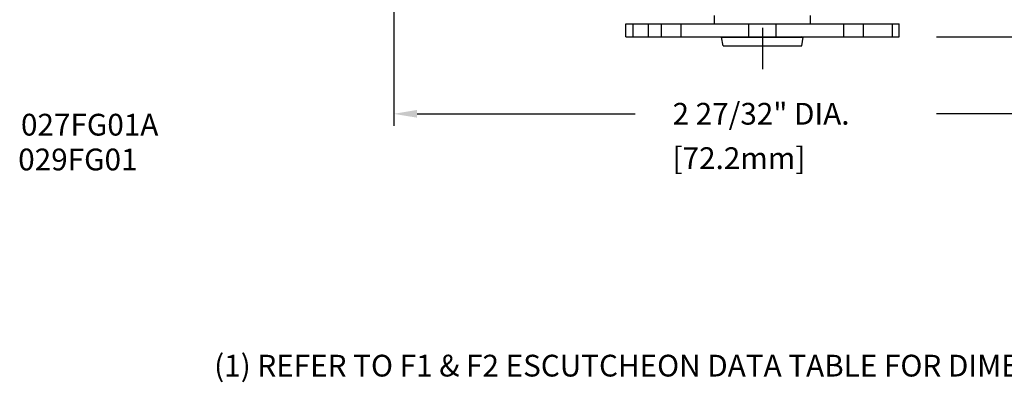
# Model space of a CAD drawing. Extents: x 0.38 to 6.85, y -0.59 to 5.66.
# Drawn here: x 0.48 to 4.28, y -0.59 to 0.81 of the extents above; entities that cross this region are included whole.
import ezdxf

# ---------------------------------------------------------------- set-up
doc = ezdxf.new("R2010")
doc.units = 0
doc.header["$LTSCALE"] = 0.5
doc.header["$MEASUREMENT"] = 0
doc.linetypes.add('CENTER', pattern=[2, 1.25, -0.25, 0.25, -0.25])
doc.layers.get('0').update_dxf_attribs({"linetype": 'CONTINUOUS'})
for name, color, linetype in [('03_AXES', 7, 'CONTINUOUS'), ('CLINE', 4, 'CENTER'), ('DIM', 2, 'CONTINUOUS')]:
    doc.layers.add(name, color=color, linetype=linetype)
doc.styles.add('ROMAN', font='ROMANS', dxfattribs={"oblique": 15, "height": 0.07})

msp = doc.modelspace()

# ---------------------------------------------------------------- linework, layer by layer
at = {"color": 7, "linetype": 'Continuous'}
for p, q in [((2.8155, 0.7924), (3.8695, 0.7924)), ((2.8425, 0.7924), (2.8425, 0.7424)), ((2.9035, 0.7424), (2.9035, 0.7924)), ((2.9535, 0.7424), (2.9535, 0.7924)), ((3.0285, 0.7424), (3.0285, 0.7924)), ((3.2895, 0.7424), (3.2895, 0.7924)), ((3.3955, 0.7424), (3.3955, 0.7924)), ((3.6566, 0.7424), (3.6566, 0.7924)), ((3.7316, 0.7424), (3.7316, 0.7924)), ((3.8425, 0.7924), (3.8425, 0.7424)), ((2.8155, 0.7424), (3.8695, 0.7424)), ((3.185, 0.7411), (3.1915, 0.7422)), ((3.185, 0.7411), (3.5, 0.7411)), ((3.191, 0.7074), (3.185, 0.7411)), ((3.5, 0.7411), (3.4925, 0.7424)), ((3.4941, 0.7074), (3.5, 0.7411)), ((3.191, 0.7074), (3.4941, 0.7074))]:
    msp.add_line(p, q, dxfattribs=at)
at = {"color": 7}
for p, q in [((2.8155, 0.7424), (2.8155, 0.7924)), ((3.8695, 0.7424), (3.8695, 0.7924))]:
    msp.add_line(p, q, dxfattribs=at)
at = {"layer": '03_AXES', "color": 7, "linetype": 'Continuous'}
for p, q in [((3.1575, 0.7924), (3.1575, 0.824)), ((3.5275, 0.7924), (3.5275, 0.824))]:
    msp.add_line(p, q, dxfattribs=at)
at = {"layer": 'CLINE', "color": 7}
msp.add_line((3.3425, 4.7772), (3.3425, 0.6166), dxfattribs=at)
at = {"layer": 'DIM', "color": 7, "linetype": 'ByBlock'}
for p, q in [((1.9202, 1.4725), (1.9202, 0.3976)), ((4.0134, 0.7424), (4.6753, 0.7424)), ((2.0102, 0.4446), (2.8521, 0.4446)), ((4.6749, 0.4446), (4.0134, 0.4446))]:
    msp.add_line(p, q, dxfattribs=at)
msp.add_solid([(2.0102, 0.4296), (2.0102, 0.4596), (1.9202, 0.4446)], dxfattribs=at)

# ---------------------------------------------------------------- texts
at = {"style": 'ROMAN', "oblique": 15}
msp.add_text('(1) REFER TO F1 & F2 ESCUTCHEON DATA TABLE FOR DIMENSIONS.', height=0.084, dxfattribs=at).set_placement((1.2277, -0.5699))
at = {"layer": 'DIM', "color": 7, "style": 'ROMAN', "oblique": 15}
for s, p in [('2 27/32" DIA.', (2.9957, 0.4028)), ('027FG01A', (0.4826, 0.3606)), ('029FG01', (0.4719, 0.2262)), ('[72.2mm]', (2.9957, 0.2313))]:
    msp.add_text(s, height=0.084, dxfattribs=at).set_placement(p)

doc.saveas('drawing.dxf')
